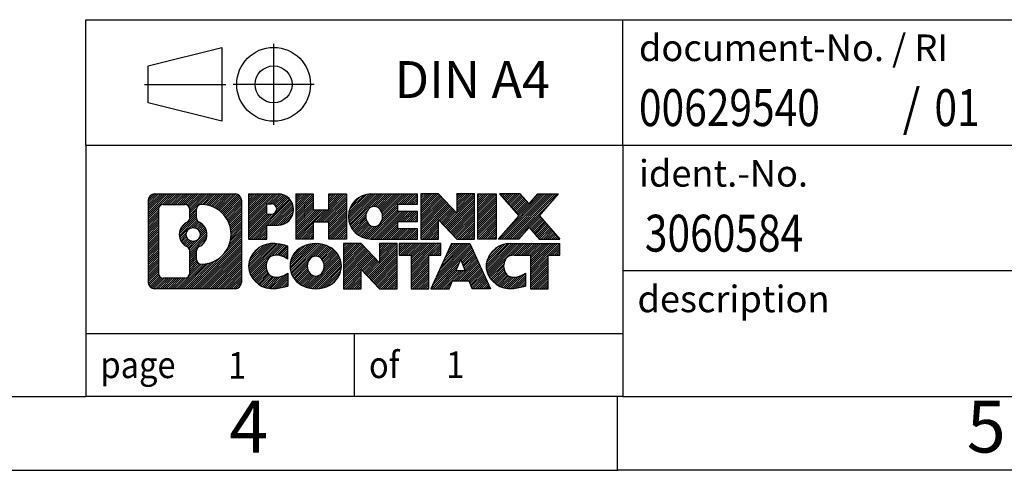
# Model space of a CAD drawing. Units: millimetres. Extents: x -257 to 40, y -1 to 209.
# Drawn here: x -99 to -33, y -1 to 30 of the extents above; entities that cross this region are included whole.
import ezdxf

# ---------------------------------------------------------------- set-up
doc = ezdxf.new("R2010")
doc.units = ezdxf.units.MM
doc.linetypes.add('DOT_CENTER', pattern=[14, 12, -1, 0, -1])
doc.linetypes.add('PHANTOM', pattern=[13, 10, -1, 0, -1, 0, -1])
doc.layers.add('1', color=7, linetype='Continuous')
doc.styles.add('CONVERTER_11', font='txt.shx', dxfattribs={"width": 0.9})
doc.styles.add('CONVERTER_12', font='txt.shx', dxfattribs={"width": 0.81})
doc.styles.add('CONVERTER_14', font='txt.shx', dxfattribs={"width": 0.855})
pattern_1 = [(45, (0, 0), (-0.0707106781186548, 0.0707106781186548), [])]

# ---------------------------------------------------------------- blocks, each defined once
blk = doc.blocks.new('_rahmen', base_point=(34.60856448218731, -0.79583844487581))
at = {"layer": '1', "linetype": 'Continuous'}
h = blk.add_hatch(dxfattribs=at)
h.set_pattern_fill('_USER', color=2, scale=0.1, angle=45, pattern_type=0)
h.set_pattern_definition(pattern_1)
edge = h.paths.add_edge_path()
edge.add_line((-84.37778383651661, 17.48641693972411), (-84.37778383651661, 11.9219061705239))
edge.add_arc((-84.8020284519005, 11.9219061705239), 0.4242446153832908, 270, 360, ccw=False)
edge.add_line((-84.8020284519005, 11.49766155514061), (-90.2753405426173, 11.49766155514061))
edge.add_arc((-90.2753405426173, 11.9219061705239), 0.4242446153828041, 180, 270, ccw=False)
edge.add_line((-90.6995851580001, 11.9219061705239), (-90.6995851580001, 17.48641693972411))
edge.add_arc((-90.2753405426173, 17.48641693972411), 0.4242446153838024, 90, 180, ccw=False)
edge.add_line((-90.2753405426173, 17.91066155510791), (-84.8020284519005, 17.91066155510791))
edge.add_arc((-84.8020284519005, 17.48641693972411), 0.4242446153838841, 0, 90, ccw=False)
edge = h.paths.add_edge_path(flags=16)
edge.add_arc((-87.6557548920998, 15.1675347113686), 0.4709789327785074, 0, 360)
edge = h.paths.add_edge_path(flags=16)
edge.add_arc((-87.10589717933911, 14.05839311140019), 0.3157169230765344, 115.3740086783517, 180)
edge.add_line((-87.4216141024159, 14.05839311140019), (-87.4216141024159, 13.47654170470511))
edge.add_arc((-87.10589717933911, 13.47654170470511), 0.315716923076792, 180, 269.8110329574542)
edge.add_arc((-87.10028104402909, 15.1793766522741), 2.018561131933266, 269.8110329575858, 450.1889670424142)
edge.add_arc((-87.10589717933911, 16.8822115998432), 0.3157169230760746, 90.18896704254594, 180)
edge.add_line((-87.4216141024159, 16.8822115998432), (-87.4216141024159, 16.27667631133642))
edge.add_arc((-87.10589717933911, 16.27667631133642), 0.315716923076792, 180, 244.6259913216483)
edge.add_arc((-87.63193987742699, 15.1675347113686), 0.9118481501444573, -64.62599132182339, 64.62599132180759, ccw=False)
edge = h.paths.add_edge_path(flags=16)
edge.add_arc((-89.68144586587081, 12.52593403377421), 0.3157169230756836, 180, 270)
edge.add_line((-89.68144586587081, 12.2102171106975), (-88.20561260486119, 12.2102171106975))
edge.add_arc((-88.20561260486119, 12.52593403377421), 0.3157169230767103, 270, 360)
edge.add_line((-87.8898956817846, 12.52593403377421), (-87.8898956817846, 14.05670496530581))
edge.add_arc((-88.20561260486119, 14.05670496530581), 0.315716923076593, 0, 64.80558935146027)
edge.add_arc((-87.6830281572862, 15.1675347113686), 0.911897523557621, 115.19441064852799, 244.8055893514877, ccw=False)
edge.add_arc((-88.20561260486119, 16.2783644574308), 0.3157169230761203, 295.1944106485397, 360)
edge.add_line((-87.8898956817846, 16.2783644574308), (-87.8898956817846, 16.88238907649131))
edge.add_arc((-88.20561260486119, 16.88238907649131), 0.315716923076593, 0, 90)
edge.add_line((-88.20561260486119, 17.1981059995675), (-89.68144586587081, 17.1981059995675))
edge.add_arc((-89.68144586587081, 16.88238907649131), 0.315716923076188, 90, 180)
edge.add_line((-89.9971627889465, 16.88238907649131), (-89.9971627889465, 12.52593403377421))
h = blk.add_hatch(dxfattribs=at)
h.set_pattern_fill('_USER', color=2, scale=0.1, angle=45, pattern_type=0)
h.set_pattern_definition(pattern_1)
edge = h.paths.add_edge_path()
edge.add_line((-84.37778383651661, 17.48641693972411), (-84.37778383651661, 11.9219061705239))
edge.add_arc((-84.8020284519005, 11.9219061705239), 0.4242446153832908, 270, 360, ccw=False)
edge.add_line((-84.8020284519005, 11.49766155514061), (-90.2753405426173, 11.49766155514061))
edge.add_arc((-90.2753405426173, 11.9219061705239), 0.4242446153828041, 180, 270, ccw=False)
edge.add_line((-90.6995851580001, 11.9219061705239), (-90.6995851580001, 17.48641693972411))
edge.add_arc((-90.2753405426173, 17.48641693972411), 0.4242446153838024, 90, 180, ccw=False)
edge.add_line((-90.2753405426173, 17.91066155510791), (-84.8020284519005, 17.91066155510791))
edge.add_arc((-84.8020284519005, 17.48641693972411), 0.4242446153838841, 0, 90, ccw=False)
edge = h.paths.add_edge_path(flags=16)
edge.add_arc((-87.6557548920998, 15.1675347113686), 0.4709789327785074, 0, 360)
edge = h.paths.add_edge_path(flags=16)
edge.add_arc((-87.10589717933911, 14.05839311140019), 0.3157169230765344, 115.3740086783517, 180)
edge.add_line((-87.4216141024159, 14.05839311140019), (-87.4216141024159, 13.47654170470511))
edge.add_arc((-87.10589717933911, 13.47654170470511), 0.315716923076792, 180, 269.8110329574542)
edge.add_arc((-87.10028104402909, 15.1793766522741), 2.018561131933266, 269.8110329575858, 450.1889670424142)
edge.add_arc((-87.10589717933911, 16.8822115998432), 0.3157169230760746, 90.18896704254594, 180)
edge.add_line((-87.4216141024159, 16.8822115998432), (-87.4216141024159, 16.27667631133642))
edge.add_arc((-87.10589717933911, 16.27667631133642), 0.315716923076792, 180, 244.6259913216483)
edge.add_arc((-87.63193987742699, 15.1675347113686), 0.9118481501444573, -64.62599132182339, 64.62599132180759, ccw=False)
edge = h.paths.add_edge_path(flags=16)
edge.add_arc((-89.68144586587081, 12.52593403377421), 0.3157169230756836, 180, 270)
edge.add_line((-89.68144586587081, 12.2102171106975), (-88.20561260486119, 12.2102171106975))
edge.add_arc((-88.20561260486119, 12.52593403377421), 0.3157169230767103, 270, 360)
edge.add_line((-87.8898956817846, 12.52593403377421), (-87.8898956817846, 14.05670496530581))
edge.add_arc((-88.20561260486119, 14.05670496530581), 0.315716923076593, 0, 64.80558935146027)
edge.add_arc((-87.6830281572862, 15.1675347113686), 0.911897523557621, 115.19441064852799, 244.8055893514877, ccw=False)
edge.add_arc((-88.20561260486119, 16.2783644574308), 0.3157169230761203, 295.1944106485397, 360)
edge.add_line((-87.8898956817846, 16.2783644574308), (-87.8898956817846, 16.88238907649131))
edge.add_arc((-88.20561260486119, 16.88238907649131), 0.315716923076593, 0, 90)
edge.add_line((-88.20561260486119, 17.1981059995675), (-89.68144586587081, 17.1981059995675))
edge.add_arc((-89.68144586587081, 16.88238907649131), 0.315716923076188, 90, 180)
edge.add_line((-89.9971627889465, 16.88238907649131), (-89.9971627889465, 12.52593403377421))
h = blk.add_hatch(dxfattribs=at)
h.set_pattern_fill('_USER', color=2, scale=0.1, angle=45, pattern_type=0)
h.set_pattern_definition(pattern_1)
edge = h.paths.add_edge_path()
edge.add_line((-81.9013947576154, 15.79993027245871), (-82.66016234539569, 15.79993027245871))
edge.add_line((-82.66016234539569, 15.79993027245871), (-82.66016234539569, 14.8568520313149))
edge.add_line((-82.66016234539569, 14.8568520313149), (-83.90066675564981, 14.8568520313149))
edge.add_line((-83.90066675564981, 14.8568520313149), (-83.90066675564981, 17.9106615551261))
edge.add_line((-83.90066675564981, 17.9106615551261), (-81.9013947576154, 17.9106615551261))
edge.add_arc((-81.9013947576154, 16.85529591379242), 1.055365641333712, -90, 90, ccw=False)
edge = h.paths.add_edge_path(flags=16)
edge.add_arc((-82.34286728385379, 16.89469188501491), 0.3528638246711218, 270, 450)
edge.add_line((-82.34286728385379, 17.247555709686), (-82.66016234539569, 17.247555709686))
edge.add_line((-82.66016234539569, 17.247555709686), (-82.66016234539569, 16.54182806034379))
edge.add_line((-82.66016234539569, 16.54182806034379), (-82.34286728385379, 16.54182806034379))
h = blk.add_hatch(dxfattribs=at)
h.set_pattern_fill('_USER', color=2, scale=0.1, angle=45, pattern_type=0)
h.set_pattern_definition(pattern_1)
edge = h.paths.add_edge_path()
edge.add_line((-81.9013947576154, 15.79993027245871), (-82.66016234539569, 15.79993027245871))
edge.add_line((-82.66016234539569, 15.79993027245871), (-82.66016234539569, 14.8568520313149))
edge.add_line((-82.66016234539569, 14.8568520313149), (-83.90066675564981, 14.8568520313149))
edge.add_line((-83.90066675564981, 14.8568520313149), (-83.90066675564981, 17.9106615551261))
edge.add_line((-83.90066675564981, 17.9106615551261), (-81.9013947576154, 17.9106615551261))
edge.add_arc((-81.9013947576154, 16.85529591379242), 1.055365641333712, -90, 90, ccw=False)
edge = h.paths.add_edge_path(flags=16)
edge.add_arc((-82.34286728385379, 16.89469188501491), 0.3528638246711218, 270, 450)
edge.add_line((-82.34286728385379, 17.247555709686), (-82.66016234539569, 17.247555709686))
edge.add_line((-82.66016234539569, 17.247555709686), (-82.66016234539569, 16.54182806034379))
edge.add_line((-82.66016234539569, 16.54182806034379), (-82.34286728385379, 16.54182806034379))
h = blk.add_hatch(dxfattribs=at)
h.set_pattern_fill('_USER', color=2, scale=0.1, angle=45, pattern_type=0)
h.set_pattern_definition(pattern_1)
h.paths.add_polyline_path([(-77.26873933160161, 14.8568520313149), (-78.46153203376801, 14.8568520313149), (-78.46153203376801, 15.99112414015872), (-79.51118961167549, 15.99112414015872), (-79.51118961167549, 14.8568520313149), (-80.70398231384209, 14.8568520313149), (-80.70398231384209, 17.9106615551261), (-79.51118961167549, 17.9106615551261), (-79.51118961167549, 16.8418282217915), (-78.46153203376801, 16.8418282217915), (-78.46153203376801, 17.9106615551261), (-77.26873933160161, 17.9106615551261)])
h = blk.add_hatch(dxfattribs=at)
h.set_pattern_fill('_USER', color=2, scale=0.1, angle=45, pattern_type=0)
h.set_pattern_definition(pattern_1)
h.paths.add_polyline_path([(-77.26873933160161, 14.8568520313149), (-78.46153203376801, 14.8568520313149), (-78.46153203376801, 15.99112414015872), (-79.51118961167549, 15.99112414015872), (-79.51118961167549, 14.8568520313149), (-80.70398231384209, 14.8568520313149), (-80.70398231384209, 17.9106615551261), (-79.51118961167549, 17.9106615551261), (-79.51118961167549, 16.8418282217915), (-78.46153203376801, 16.8418282217915), (-78.46153203376801, 17.9106615551261), (-77.26873933160161, 17.9106615551261)])
h = blk.add_hatch(dxfattribs=at)
h.set_pattern_fill('_USER', color=2, scale=0.1, angle=45, pattern_type=0)
h.set_pattern_definition(pattern_1)
edge = h.paths.add_edge_path()
edge.add_line((-72.44985681484701, 17.21264794968312), (-73.78578464127469, 17.21264794968312))
edge.add_line((-73.78578464127469, 17.21264794968312), (-73.78578464127469, 16.73276359594141))
edge.add_line((-73.78578464127469, 16.73276359594141), (-72.44985681484701, 16.73276359594141))
edge.add_line((-72.44985681484701, 16.73276359594141), (-72.44985681484701, 16.03474999049911))
edge.add_line((-72.44985681484701, 16.03474999049911), (-73.78578464127469, 16.03474999049911))
edge.add_line((-73.78578464127469, 16.03474999049911), (-73.78578464127469, 15.5548656367574))
edge.add_line((-73.78578464127469, 15.5548656367574), (-72.44985681484701, 15.5548656367574))
edge.add_line((-72.44985681484701, 15.5548656367574), (-72.44985681484701, 14.8568520313149))
edge.add_line((-72.44985681484701, 14.8568520313149), (-75.600176538628, 14.8568520313149))
edge.add_arc((-75.600176538628, 16.38375679322022), 1.526904761905882, 90, 270, ccw=False)
edge.add_line((-75.600176538628, 17.9106615551261), (-72.44985681484701, 17.9106615551261))
edge.add_line((-72.44985681484701, 17.9106615551261), (-72.44985681484701, 17.21264794968312))
edge = h.paths.add_edge_path(flags=16)
edge.add_arc((-75.3839045284628, 16.5404879713407), 0.5179085730135222, 38.12041979714272, 141.8795802028495)
edge.add_arc((-75.18416449211651, 16.38375679322022), 0.771799778679668, 141.8795802028409, 218.1204197971566)
edge.add_arc((-75.3839045284628, 16.22702561509979), 0.5179085730134382, 218.1204197971512, 321.8795802028565)
edge.add_arc((-75.58364456480899, 16.38375679322022), 0.7717997786796407, 321.8795802028435, 398.1204197971591)
h = blk.add_hatch(dxfattribs=at)
h.set_pattern_fill('_USER', color=2, scale=0.1, angle=45, pattern_type=0)
h.set_pattern_definition(pattern_1)
edge = h.paths.add_edge_path()
edge.add_line((-72.44985681484701, 17.21264794968312), (-73.78578464127469, 17.21264794968312))
edge.add_line((-73.78578464127469, 17.21264794968312), (-73.78578464127469, 16.73276359594141))
edge.add_line((-73.78578464127469, 16.73276359594141), (-72.44985681484701, 16.73276359594141))
edge.add_line((-72.44985681484701, 16.73276359594141), (-72.44985681484701, 16.03474999049911))
edge.add_line((-72.44985681484701, 16.03474999049911), (-73.78578464127469, 16.03474999049911))
edge.add_line((-73.78578464127469, 16.03474999049911), (-73.78578464127469, 15.5548656367574))
edge.add_line((-73.78578464127469, 15.5548656367574), (-72.44985681484701, 15.5548656367574))
edge.add_line((-72.44985681484701, 15.5548656367574), (-72.44985681484701, 14.8568520313149))
edge.add_line((-72.44985681484701, 14.8568520313149), (-75.600176538628, 14.8568520313149))
edge.add_arc((-75.600176538628, 16.38375679322022), 1.526904761905882, 90, 270, ccw=False)
edge.add_line((-75.600176538628, 17.9106615551261), (-72.44985681484701, 17.9106615551261))
edge.add_line((-72.44985681484701, 17.9106615551261), (-72.44985681484701, 17.21264794968312))
edge = h.paths.add_edge_path(flags=16)
edge.add_arc((-75.3839045284628, 16.5404879713407), 0.5179085730135222, 38.12041979714272, 141.8795802028495)
edge.add_arc((-75.18416449211651, 16.38375679322022), 0.771799778679668, 141.8795802028409, 218.1204197971566)
edge.add_arc((-75.3839045284628, 16.22702561509979), 0.5179085730134382, 218.1204197971512, 321.8795802028565)
edge.add_arc((-75.58364456480899, 16.38375679322022), 0.7717997786796407, 321.8795802028435, 398.1204197971591)
h = blk.add_hatch(dxfattribs=at)
h.set_pattern_fill('_USER', color=2, scale=0.1, angle=45, pattern_type=0)
h.set_pattern_definition(pattern_1)
h.paths.add_polyline_path([(-69.77800116199359, 16.60188604492092), (-71.01850557224759, 17.9106615551261), (-72.2112982744141, 17.9106615551261), (-72.2112982744141, 14.8568520313149), (-71.01850557224759, 14.8568520313149), (-71.01850557224759, 16.1656275415196), (-69.77800116199359, 14.8568520313149), (-68.58520845982699, 14.8568520313149), (-68.58520845982699, 17.9106615551261), (-69.77800116199359, 17.9106615551261)])
h = blk.add_hatch(dxfattribs=at)
h.set_pattern_fill('_USER', color=2, scale=0.1, angle=45, pattern_type=0)
h.set_pattern_definition(pattern_1)
h.paths.add_polyline_path([(-69.77800116199359, 16.60188604492092), (-71.01850557224759, 17.9106615551261), (-72.2112982744141, 17.9106615551261), (-72.2112982744141, 14.8568520313149), (-71.01850557224759, 14.8568520313149), (-71.01850557224759, 16.1656275415196), (-69.77800116199359, 14.8568520313149), (-68.58520845982699, 14.8568520313149), (-68.58520845982699, 17.9106615551261), (-69.77800116199359, 17.9106615551261)])
h = blk.add_hatch(dxfattribs=at)
h.set_pattern_fill('_USER', color=2, scale=0.1, angle=45, pattern_type=0)
h.set_pattern_definition(pattern_1)
h.paths.add_polyline_path([(-67.10614550914019, 14.8568520313149), (-68.34664991939309, 14.8568520313149), (-68.34664991939309, 17.9106615551261), (-67.10614550914019, 17.9106615551261)])
h = blk.add_hatch(dxfattribs=at)
h.set_pattern_fill('_USER', color=2, scale=0.1, angle=45, pattern_type=0)
h.set_pattern_definition(pattern_1)
h.paths.add_polyline_path([(-67.10614550914019, 14.8568520313149), (-68.34664991939309, 14.8568520313149), (-68.34664991939309, 17.9106615551261), (-67.10614550914019, 17.9106615551261)])
h = blk.add_hatch(dxfattribs=at)
h.set_pattern_fill('_USER', color=2, scale=0.1, angle=45, pattern_type=0)
h.set_pattern_definition(pattern_1)
h.paths.add_polyline_path([(-62.88365934346939, 17.9106615551261), (-64.1861889742359, 16.4377110250899), (-62.7882359272956, 14.8568520313149), (-64.1909601450439, 14.8568520313149), (-64.8875510831094, 15.64458381660862), (-65.5841420211751, 14.8568520313149), (-66.98686623892331, 14.8568520313149), (-65.58891319198301, 16.4377110250899), (-66.89144282275049, 17.9106615551261), (-65.4887186050012, 17.9106615551261), (-64.8875510831094, 17.23083823357061), (-64.28638356121661, 17.9106615551261)])
h = blk.add_hatch(dxfattribs=at)
h.set_pattern_fill('_USER', color=2, scale=0.1, angle=45, pattern_type=0)
h.set_pattern_definition(pattern_1)
h.paths.add_polyline_path([(-62.88365934346939, 17.9106615551261), (-64.1861889742359, 16.4377110250899), (-62.7882359272956, 14.8568520313149), (-64.1909601450439, 14.8568520313149), (-64.8875510831094, 15.64458381660862), (-65.5841420211751, 14.8568520313149), (-66.98686623892331, 14.8568520313149), (-65.58891319198301, 16.4377110250899), (-66.89144282275049, 17.9106615551261), (-65.4887186050012, 17.9106615551261), (-64.8875510831094, 17.23083823357061), (-64.28638356121661, 17.9106615551261)])
h = blk.add_hatch(dxfattribs=at)
h.set_pattern_fill('_USER', color=2, scale=0.1, angle=45, pattern_type=0)
h.set_pattern_definition(pattern_1)
edge = h.paths.add_edge_path()
edge.add_arc((-82.2758829251772, 12.911775955011), 1.639695123940505, 84.84185523036236, 164.9381082228866)
edge.add_arc((-82.69501076864, 13.0245663170459), 1.205656168390943, 164.9381082228766, 195.061891777095)
edge.add_arc((-82.2758829251772, 13.13735667908071), 1.639695123939387, 195.0618917770895, 275.1581447696395)
edge.add_arc((-82.5647390199131, 16.3372472623023), 4.852596863498134, 275.1581447696249, 285.9799912583529)
edge.add_line((-81.2288111027953, 11.67216495650149), (-81.2288111027953, 12.5446819633047))
edge.add_arc((-82.40686614482019, 14.43503268245459), 2.227384008972737, 288.4480761181328, 301.93090894995936, ccw=False)
edge.add_arc((-81.98869841115939, 13.18148690641741), 0.9059297849849257, 246.6277221118712, 288.4480761181584, ccw=False)
edge.add_arc((-82.14513844386141, 12.81949488770741), 0.5115800601948034, 208.5214732576956, 246.6277221118276, ccw=False)
edge.add_arc((-81.7677811857811, 13.0245663170459), 0.9410597353332545, 151.4785267422669, 208.5214732577058, ccw=False)
edge.add_arc((-82.14513844386141, 13.2296377463849), 0.5115800601948697, 113.37227788819959, 151.4785267423044, ccw=False)
edge.add_arc((-81.98869841115939, 12.8676457276743), 0.9059297849853211, 71.5519238818535, 113.3722778881291, ccw=False)
edge.add_arc((-82.40686614482019, 11.61409995163771), 2.227384008973484, 58.069091050040925, 71.5519238818672, ccw=False)
edge.add_line((-81.2288111027953, 13.50445067078761), (-81.2288111027953, 14.3769676775909))
edge.add_arc((-82.5647390199131, 9.711885371790004), 4.85259686349807, 74.02000874164739, 84.84185523037506)
h = blk.add_hatch(dxfattribs=at)
h.set_pattern_fill('_USER', color=2, scale=0.1, angle=45, pattern_type=0)
h.set_pattern_definition(pattern_1)
edge = h.paths.add_edge_path()
edge.add_arc((-82.2758829251772, 12.911775955011), 1.639695123940505, 84.84185523036236, 164.9381082228866)
edge.add_arc((-82.69501076864, 13.0245663170459), 1.205656168390943, 164.9381082228766, 195.061891777095)
edge.add_arc((-82.2758829251772, 13.13735667908071), 1.639695123939387, 195.0618917770895, 275.1581447696395)
edge.add_arc((-82.5647390199131, 16.3372472623023), 4.852596863498134, 275.1581447696249, 285.9799912583529)
edge.add_line((-81.2288111027953, 11.67216495650149), (-81.2288111027953, 12.5446819633047))
edge.add_arc((-82.40686614482019, 14.43503268245459), 2.227384008972737, 288.4480761181328, 301.93090894995936, ccw=False)
edge.add_arc((-81.98869841115939, 13.18148690641741), 0.9059297849849257, 246.6277221118712, 288.4480761181584, ccw=False)
edge.add_arc((-82.14513844386141, 12.81949488770741), 0.5115800601948034, 208.5214732576956, 246.6277221118276, ccw=False)
edge.add_arc((-81.7677811857811, 13.0245663170459), 0.9410597353332545, 151.4785267422669, 208.5214732577058, ccw=False)
edge.add_arc((-82.14513844386141, 13.2296377463849), 0.5115800601948697, 113.37227788819959, 151.4785267423044, ccw=False)
edge.add_arc((-81.98869841115939, 12.8676457276743), 0.9059297849853211, 71.5519238818535, 113.3722778881291, ccw=False)
edge.add_arc((-82.40686614482019, 11.61409995163771), 2.227384008973484, 58.069091050040925, 71.5519238818672, ccw=False)
edge.add_line((-81.2288111027953, 13.50445067078761), (-81.2288111027953, 14.3769676775909))
edge.add_arc((-82.5647390199131, 9.711885371790004), 4.85259686349807, 74.02000874164739, 84.84185523037506)
h = blk.add_hatch(dxfattribs=at)
h.set_pattern_fill('_USER', color=2, scale=0.1, angle=45, pattern_type=0)
h.set_pattern_definition(pattern_1)
edge = h.paths.add_edge_path()
edge.add_arc((-79.3448520092563, 12.4859913067431), 2.065479772208566, 62.45185182430634, 117.5481481756664)
edge.add_arc((-79.6257919010896, 13.0245663170459), 1.458034083651482, 117.5481481756626, 242.4518518243376)
edge.add_arc((-79.3448520092563, 13.5631413273492), 2.065479772208505, 242.4518518243401, 297.5481481756871)
edge.add_arc((-79.063912117423, 13.0245663170459), 1.458034083652004, 297.548148175701, 422.4518518242988)
edge = h.paths.add_edge_path(flags=16)
edge.add_arc((-79.54459204560271, 13.0245663170459), 0.7717997786796958, 321.8795802028416, 398.120419797153)
edge.add_arc((-79.3448520092563, 13.18129749516641), 0.5179085730132965, 38.12041979714657, 141.8795802028592)
edge.add_arc((-79.1451119729102, 13.0245663170459), 0.7717997786794599, 141.8795802028366, 218.1204197971688)
edge.add_arc((-79.3448520092563, 12.8678351389259), 0.5179085730137343, 218.120419797193, 321.8795802028012)
h = blk.add_hatch(dxfattribs=at)
h.set_pattern_fill('_USER', color=2, scale=0.1, angle=45, pattern_type=0)
h.set_pattern_definition(pattern_1)
edge = h.paths.add_edge_path()
edge.add_arc((-79.3448520092563, 12.4859913067431), 2.065479772208566, 62.45185182430634, 117.5481481756664)
edge.add_arc((-79.6257919010896, 13.0245663170459), 1.458034083651482, 117.5481481756626, 242.4518518243376)
edge.add_arc((-79.3448520092563, 13.5631413273492), 2.065479772208505, 242.4518518243401, 297.5481481756871)
edge.add_arc((-79.063912117423, 13.0245663170459), 1.458034083652004, 297.548148175701, 422.4518518242988)
edge = h.paths.add_edge_path(flags=16)
edge.add_arc((-79.54459204560271, 13.0245663170459), 0.7717997786796958, 321.8795802028416, 398.120419797153)
edge.add_arc((-79.3448520092563, 13.18129749516641), 0.5179085730132965, 38.12041979714657, 141.8795802028592)
edge.add_arc((-79.1451119729102, 13.0245663170459), 0.7717997786794599, 141.8795802028366, 218.1204197971688)
edge.add_arc((-79.3448520092563, 12.8678351389259), 0.5179085730137343, 218.120419797193, 321.8795802028012)
h = blk.add_hatch(dxfattribs=at)
h.set_pattern_fill('_USER', color=2, scale=0.1, angle=45, pattern_type=0)
h.set_pattern_definition(pattern_1)
h.paths.add_polyline_path([(-75.02643998241331, 13.2426955687466), (-76.2669443926662, 14.55147107895169), (-77.4597370948338, 14.55147107895169), (-77.4597370948338, 11.49766155514061), (-76.2669443926662, 11.49766155514061), (-76.2669443926662, 12.80643706534519), (-75.02643998241331, 11.49766155514061), (-73.83364728024691, 11.49766155514061), (-73.83364728024691, 14.55147107895169), (-75.02643998241331, 14.55147107895169)])
h = blk.add_hatch(dxfattribs=at)
h.set_pattern_fill('_USER', color=2, scale=0.1, angle=45, pattern_type=0)
h.set_pattern_definition(pattern_1)
h.paths.add_polyline_path([(-75.02643998241331, 13.2426955687466), (-76.2669443926662, 14.55147107895169), (-77.4597370948338, 14.55147107895169), (-77.4597370948338, 11.49766155514061), (-76.2669443926662, 11.49766155514061), (-76.2669443926662, 12.80643706534519), (-75.02643998241331, 11.49766155514061), (-73.83364728024691, 11.49766155514061), (-73.83364728024691, 14.55147107895169), (-75.02643998241331, 14.55147107895169)])
h = blk.add_hatch(dxfattribs=at)
h.set_pattern_fill('_USER', color=2, scale=0.1, angle=45, pattern_type=0)
h.set_pattern_definition(pattern_1)
h.paths.add_polyline_path([(-70.87552137887309, 14.55147107895169), (-73.69051215598671, 14.55147107895169), (-73.69051215598671, 13.7662057728281), (-72.8794131185121, 13.7662057728281), (-72.8794131185121, 11.49766155514061), (-71.68662041634559, 11.49766155514061), (-71.68662041634559, 13.7662057728281), (-70.87552137887309, 13.7662057728281)])
h = blk.add_hatch(dxfattribs=at)
h.set_pattern_fill('_USER', color=2, scale=0.1, angle=45, pattern_type=0)
h.set_pattern_definition(pattern_1)
h.paths.add_polyline_path([(-70.87552137887309, 14.55147107895169), (-73.69051215598671, 14.55147107895169), (-73.69051215598671, 13.7662057728281), (-72.8794131185121, 13.7662057728281), (-72.8794131185121, 11.49766155514061), (-71.68662041634559, 11.49766155514061), (-71.68662041634559, 13.7662057728281), (-70.87552137887309, 13.7662057728281)])
h = blk.add_hatch(dxfattribs=at)
h.set_pattern_fill('_USER', color=2, scale=0.1, angle=45, pattern_type=0)
h.set_pattern_definition(pattern_1)
h.paths.add_polyline_path([(-68.7370939229261, 11.49766155514061), (-68.94857397640189, 12.03862209935849), (-70.0810155530757, 12.03862209935849), (-70.29249560655151, 11.49766155514061), (-71.5330000168045, 11.49766155514061), (-70.13504696986519, 14.55147107895169), (-68.89454255961249, 14.55147107895169), (-67.49658951267219, 11.49766155514061)])
h.paths.add_polyline_path([(-69.8149600019307, 12.71918536466509), (-69.5147947647383, 13.4870003306518), (-69.2146295275482, 12.71918536466509)], flags=16)
h = blk.add_hatch(dxfattribs=at)
h.set_pattern_fill('_USER', color=2, scale=0.1, angle=45, pattern_type=0)
h.set_pattern_definition(pattern_1)
h.paths.add_polyline_path([(-68.7370939229261, 11.49766155514061), (-68.94857397640189, 12.03862209935849), (-70.0810155530757, 12.03862209935849), (-70.29249560655151, 11.49766155514061), (-71.5330000168045, 11.49766155514061), (-70.13504696986519, 14.55147107895169), (-68.89454255961249, 14.55147107895169), (-67.49658951267219, 11.49766155514061)])
h.paths.add_polyline_path([(-69.8149600019307, 12.71918536466509), (-69.5147947647383, 13.4870003306518), (-69.2146295275482, 12.71918536466509)], flags=16)
h = blk.add_hatch(dxfattribs=at)
h.set_pattern_fill('_USER', color=2, scale=0.1, angle=45, pattern_type=0)
h.set_pattern_definition(pattern_1)
edge = h.paths.add_edge_path()
edge.add_line((-62.7882359272956, 13.7662057728281), (-63.59933496476899, 13.7662057728281))
edge.add_line((-63.59933496476899, 13.7662057728281), (-63.59933496476899, 11.49766155514061))
edge.add_line((-63.59933496476899, 11.49766155514061), (-64.7921276669367, 11.49766155514061))
edge.add_line((-64.7921276669367, 11.49766155514061), (-64.7921276669367, 13.7662057728281))
edge.add_line((-64.7921276669367, 13.7662057728281), (-65.8957669665048, 13.7662057728281))
edge.add_arc((-65.8957669665048, 12.81168276600201), 0.9545230068260899, 90, 109.337143219432)
edge.add_arc((-66.0424369646085, 13.2296377463849), 0.5115800601944093, 109.3371432194855, 151.4785267424228)
edge.add_arc((-65.66507970652711, 13.0245663170459), 0.9410597353348907, 151.4785267423626, 208.5214732576695)
edge.add_arc((-66.0424369646085, 12.81949488770741), 0.5115800601960208, 208.5214732576864, 246.6277221118451)
edge.add_arc((-65.8859969319054, 13.18148690641741), 0.9059297849852865, 246.6277221118184, 288.4480761180816)
edge.add_arc((-66.3041646655673, 14.43503268245399), 2.227384008972746, 288.4480761181335, 301.9309089499397)
edge.add_line((-65.12610962354339, 12.54468196330421), (-65.12610962354339, 11.67216495650089))
edge.add_arc((-66.4620375406601, 16.3372472623023), 4.852596863498823, 275.15814476963635, 285.9799912583387, ccw=False)
edge.add_arc((-66.17318144592429, 13.13735667908071), 1.639695123940449, 195.0618917771013, 275.1581447696762, ccw=False)
edge.add_arc((-66.5923092893859, 13.0245663170459), 1.205656168393001, 164.938108222903, 195.0618917770962, ccw=False)
edge.add_arc((-66.17318144592429, 12.911775955011), 1.639695123940209, 90, 164.9381082228951, ccw=False)
edge.add_line((-66.17318144592429, 14.55147107895121), (-62.7882359272956, 14.55147107895169))
edge.add_line((-62.7882359272956, 14.55147107895169), (-62.7882359272956, 13.7662057728281))
h = blk.add_hatch(dxfattribs=at)
h.set_pattern_fill('_USER', color=2, scale=0.1, angle=45, pattern_type=0)
h.set_pattern_definition(pattern_1)
edge = h.paths.add_edge_path()
edge.add_line((-62.7882359272956, 13.7662057728281), (-63.59933496476899, 13.7662057728281))
edge.add_line((-63.59933496476899, 13.7662057728281), (-63.59933496476899, 11.49766155514061))
edge.add_line((-63.59933496476899, 11.49766155514061), (-64.7921276669367, 11.49766155514061))
edge.add_line((-64.7921276669367, 11.49766155514061), (-64.7921276669367, 13.7662057728281))
edge.add_line((-64.7921276669367, 13.7662057728281), (-65.8957669665048, 13.7662057728281))
edge.add_arc((-65.8957669665048, 12.81168276600201), 0.9545230068260899, 90, 109.337143219432)
edge.add_arc((-66.0424369646085, 13.2296377463849), 0.5115800601944093, 109.3371432194855, 151.4785267424228)
edge.add_arc((-65.66507970652711, 13.0245663170459), 0.9410597353348907, 151.4785267423626, 208.5214732576695)
edge.add_arc((-66.0424369646085, 12.81949488770741), 0.5115800601960208, 208.5214732576864, 246.6277221118451)
edge.add_arc((-65.8859969319054, 13.18148690641741), 0.9059297849852865, 246.6277221118184, 288.4480761180816)
edge.add_arc((-66.3041646655673, 14.43503268245399), 2.227384008972746, 288.4480761181335, 301.9309089499397)
edge.add_line((-65.12610962354339, 12.54468196330421), (-65.12610962354339, 11.67216495650089))
edge.add_arc((-66.4620375406601, 16.3372472623023), 4.852596863498823, 275.15814476963635, 285.9799912583387, ccw=False)
edge.add_arc((-66.17318144592429, 13.13735667908071), 1.639695123940449, 195.0618917771013, 275.1581447696762, ccw=False)
edge.add_arc((-66.5923092893859, 13.0245663170459), 1.205656168393001, 164.938108222903, 195.0618917770962, ccw=False)
edge.add_arc((-66.17318144592429, 12.911775955011), 1.639695123940209, 90, 164.9381082228951, ccw=False)
edge.add_line((-66.17318144592429, 14.55147107895121), (-62.7882359272956, 14.55147107895169))
edge.add_line((-62.7882359272956, 14.55147107895169), (-62.7882359272956, 13.7662057728281))
at = {"color": 2, "linetype": 'Continuous'}
for p, q in [((-90.6995851580001, 17.48641693972411), (-90.6995851580001, 11.9219061705239)), ((-90.2753405426173, 17.91066155510791), (-84.8020284519005, 17.91066155510791)), ((-84.37778383651661, 17.48641693972411), (-84.37778383651661, 11.9219061705239)), ((-83.90066675564981, 17.9106615551261), (-83.90066675564981, 14.8568520313149)), ((-83.90066675564981, 17.9106615551261), (-81.9013947576154, 17.9106615551261)), ((-80.70398231384209, 17.9106615551261), (-79.51118961167549, 17.9106615551261)), ((-80.70398231384209, 17.9106615551261), (-80.70398231384209, 14.8568520313149)), ((-79.51118961167549, 17.9106615551261), (-79.51118961167549, 16.8418282217915)), ((-78.46153203376801, 17.9106615551261), (-77.26873933160161, 17.9106615551261)), ((-78.46153203376801, 16.8418282217915), (-78.46153203376801, 17.9106615551261)), ((-77.26873933160161, 17.9106615551261), (-77.26873933160161, 14.8568520313149)), ((-75.600176538628, 17.9106615551261), (-72.44985681484701, 17.9106615551261)), ((-72.44985681484701, 17.21264794968312), (-72.44985681484701, 17.9106615551261)), ((-72.2112982744141, 17.9106615551261), (-72.2112982744141, 14.8568520313149)), ((-71.01850557224759, 17.9106615551261), (-72.2112982744141, 17.9106615551261)), ((-69.77800116199359, 16.60188604492092), (-71.01850557224759, 17.9106615551261)), ((-69.77800116199359, 17.9106615551261), (-69.77800116199359, 16.60188604492092)), ((-68.58520845982699, 17.9106615551261), (-69.77800116199359, 17.9106615551261)), ((-68.58520845982699, 14.8568520313149), (-68.58520845982699, 17.9106615551261)), ((-68.34664991939309, 17.9106615551261), (-67.10614550914019, 17.9106615551261)), ((-68.34664991939309, 14.8568520313149), (-68.34664991939309, 17.9106615551261)), ((-67.10614550914019, 17.9106615551261), (-67.10614550914019, 14.8568520313149)), ((-65.4887186050012, 17.9106615551261), (-66.89144282275049, 17.9106615551261)), ((-66.89144282275049, 17.9106615551261), (-65.58891319198301, 16.4377110250899)), ((-65.4887186050012, 17.9106615551261), (-64.8875510831094, 17.23083823357061)), ((-64.8875510831094, 17.23083823357061), (-64.28638356121661, 17.9106615551261)), ((-64.28638356121661, 17.9106615551261), (-62.88365934346939, 17.9106615551261)), ((-64.1861889742359, 16.4377110250899), (-62.88365934346939, 17.9106615551261)), ((-89.9971627889465, 16.88238907649131), (-89.9971627889465, 12.52593403377421)), ((-89.68144586587081, 17.1981059995675), (-88.20561260486119, 17.1981059995675)), ((-87.8898956817846, 16.2783644574308), (-87.8898956817846, 16.88238907649131)), ((-87.4216141024159, 16.27667631133642), (-87.4216141024159, 16.8822115998432)), ((-82.66016234539569, 17.247555709686), (-82.34286728385379, 17.247555709686)), ((-82.66016234539569, 16.54182806034379), (-82.66016234539569, 17.247555709686)), ((-79.51118961167549, 16.8418282217915), (-78.46153203376801, 16.8418282217915)), ((-73.78578464127469, 16.73276359594141), (-73.78578464127469, 17.21264794968312)), ((-73.78578464127469, 17.21264794968312), (-72.44985681484701, 17.21264794968312)), ((-72.44985681484701, 16.73276359594141), (-73.78578464127469, 16.73276359594141)), ((-72.44985681484701, 16.03474999049911), (-72.44985681484701, 16.73276359594141)), ((-82.66016234539569, 16.54182806034379), (-82.34286728385379, 16.54182806034379)), ((-73.78578464127469, 16.03474999049911), (-72.44985681484701, 16.03474999049911)), ((-73.78578464127469, 15.5548656367574), (-73.78578464127469, 16.03474999049911)), ((-71.01850557224759, 14.8568520313149), (-71.01850557224759, 16.1656275415196)), ((-71.01850557224759, 16.1656275415196), (-69.77800116199359, 14.8568520313149)), ((-66.98686623892331, 14.8568520313149), (-65.58891319198301, 16.4377110250899)), ((-64.1861889742359, 16.4377110250899), (-62.7882359272956, 14.8568520313149)), ((-82.66016234539569, 15.79993027245871), (-81.9013947576154, 15.79993027245871)), ((-82.66016234539569, 14.8568520313149), (-82.66016234539569, 15.79993027245871)), ((-79.51118961167549, 15.99112414015872), (-79.51118961167549, 14.8568520313149)), ((-78.46153203376801, 15.99112414015872), (-79.51118961167549, 15.99112414015872)), ((-78.46153203376801, 14.8568520313149), (-78.46153203376801, 15.99112414015872)), ((-72.44985681484701, 15.5548656367574), (-73.78578464127469, 15.5548656367574)), ((-72.44985681484701, 14.8568520313149), (-72.44985681484701, 15.5548656367574)), ((-65.5841420211751, 14.8568520313149), (-64.8875510831094, 15.64458381660862)), ((-64.8875510831094, 15.64458381660862), (-64.1909601450439, 14.8568520313149)), ((-83.90066675564981, 14.8568520313149), (-82.66016234539569, 14.8568520313149)), ((-79.51118961167549, 14.8568520313149), (-80.70398231384209, 14.8568520313149)), ((-77.26873933160161, 14.8568520313149), (-78.46153203376801, 14.8568520313149)), ((-75.600176538628, 14.8568520313149), (-72.44985681484701, 14.8568520313149)), ((-72.2112982744141, 14.8568520313149), (-71.01850557224759, 14.8568520313149)), ((-69.77800116199359, 14.8568520313149), (-68.58520845982699, 14.8568520313149)), ((-67.10614550914019, 14.8568520313149), (-68.34664991939309, 14.8568520313149)), ((-65.5841420211751, 14.8568520313149), (-66.98686623892331, 14.8568520313149)), ((-64.1909601450439, 14.8568520313149), (-62.7882359272956, 14.8568520313149)), ((-87.8898956817846, 12.52593403377421), (-87.8898956817846, 14.05670496530581)), ((-87.4216141024159, 13.47654170470511), (-87.4216141024159, 14.05839311140019)), ((-81.2288111027953, 13.50445067078761), (-81.2288111027953, 14.3769676775909)), ((-77.4597370948338, 14.55147107895169), (-77.4597370948338, 11.49766155514061)), ((-76.2669443926662, 14.55147107895169), (-77.4597370948338, 14.55147107895169)), ((-75.02643998241331, 13.2426955687466), (-76.2669443926662, 14.55147107895169)), ((-73.83364728024691, 14.55147107895169), (-75.02643998241331, 14.55147107895169)), ((-75.02643998241331, 14.55147107895169), (-75.02643998241331, 13.2426955687466)), ((-73.83364728024691, 11.49766155514061), (-73.83364728024691, 14.55147107895169)), ((-70.87552137887309, 14.55147107895169), (-73.69051215598671, 14.55147107895169)), ((-73.69051215598671, 14.55147107895169), (-73.69051215598671, 13.7662057728281)), ((-70.13504696986519, 14.55147107895169), (-71.5330000168045, 11.49766155514061)), ((-70.87552137887309, 13.7662057728281), (-70.87552137887309, 14.55147107895169)), ((-70.13504696986519, 14.55147107895169), (-68.89454255961249, 14.55147107895169)), ((-68.89454255961249, 14.55147107895169), (-67.49658951267219, 11.49766155514061)), ((-66.17318144592429, 14.55147107895121), (-62.7882359272956, 14.55147107895169)), ((-62.7882359272956, 13.7662057728281), (-62.7882359272956, 14.55147107895169)), ((-73.69051215598671, 13.7662057728281), (-72.8794131185121, 13.7662057728281)), ((-72.8794131185121, 13.7662057728281), (-72.8794131185121, 11.49766155514061)), ((-71.68662041634559, 13.7662057728281), (-70.87552137887309, 13.7662057728281)), ((-71.68662041634559, 11.49766155514061), (-71.68662041634559, 13.7662057728281)), ((-69.8149600019307, 12.71918536466509), (-69.5147947647383, 13.4870003306518)), ((-69.2146295275482, 12.71918536466509), (-69.5147947647383, 13.4870003306518)), ((-65.8957669665048, 13.7662057728281), (-64.7921276669367, 13.7662057728281)), ((-64.7921276669367, 13.7662057728281), (-64.7921276669367, 11.49766155514061)), ((-63.59933496476899, 13.7662057728281), (-62.7882359272956, 13.7662057728281)), ((-63.59933496476899, 11.49766155514061), (-63.59933496476899, 13.7662057728281)), ((-76.2669443926662, 11.49766155514061), (-76.2669443926662, 12.80643706534519)), ((-76.2669443926662, 12.80643706534519), (-75.02643998241331, 11.49766155514061)), ((-69.8149600019307, 12.71918536466509), (-69.2146295275482, 12.71918536466509)), ((-88.20561260486119, 12.2102171106975), (-89.68144586587081, 12.2102171106975)), ((-81.2288111027953, 12.5446819633047), (-81.2288111027953, 11.67216495650149)), ((-70.29249560655151, 11.49766155514061), (-70.0810155530757, 12.03862209935849)), ((-70.0810155530757, 12.03862209935849), (-68.94857397640189, 12.03862209935849)), ((-68.7370939229261, 11.49766155514061), (-68.94857397640189, 12.03862209935849)), ((-65.12610962354339, 12.54468196330421), (-65.12610962354339, 11.67216495650089)), ((-84.8020284519005, 11.49766155514061), (-90.2753405426173, 11.49766155514061)), ((-77.4597370948338, 11.49766155514061), (-76.2669443926662, 11.49766155514061)), ((-75.02643998241331, 11.49766155514061), (-73.83364728024691, 11.49766155514061)), ((-72.8794131185121, 11.49766155514061), (-71.68662041634559, 11.49766155514061)), ((-71.5330000168045, 11.49766155514061), (-70.29249560655151, 11.49766155514061)), ((-67.49658951267219, 11.49766155514061), (-68.7370939229261, 11.49766155514061)), ((-64.7921276669367, 11.49766155514061), (-63.59933496476899, 11.49766155514061))]:
    blk.add_line(p, q, dxfattribs=at)
blk.add_circle((-87.6557548920998, 15.1675347113686), 0.4709789327785074, dxfattribs=at)
for centre, radius, start, end in [((-90.2753405426173, 17.48641693972411), 0.4242446153838024, 90, 180), ((-84.8020284519005, 17.48641693972411), 0.4242446153838841, 0, 90), ((-81.9013947576154, 16.85529591379242), 1.055365641333712, 270, 90), ((-75.600176538628, 16.38375679322022), 1.526904761905882, 90, 270), ((-89.68144586587081, 16.88238907649131), 0.315716923076188, 90, 180), ((-88.20561260486119, 16.88238907649131), 0.315716923076593, 0, 90), ((-87.10589717933911, 16.8822115998432), 0.3157169230760746, 90.18896704254594, 180), ((-87.10028104402909, 15.1793766522741), 2.018561131933266, 269.8110329575858, 90.18896704241416), ((-82.34286728385379, 16.89469188501491), 0.3528638246711218, 270, 90), ((-75.18416449211651, 16.38375679322022), 0.771799778679668, 141.8795802028409, 218.1204197971566), ((-75.3839045284628, 16.5404879713407), 0.5179085730135222, 38.12041979714272, 141.8795802028495), ((-75.58364456480899, 16.38375679322022), 0.7717997786796407, 321.8795802028435, 38.12041979715916), ((-88.20561260486119, 16.2783644574308), 0.3157169230761203, 295.1944106485397, 0), ((-87.10589717933911, 16.27667631133642), 0.315716923076792, 180, 244.6259913216483), ((-87.6830281572862, 15.1675347113686), 0.911897523557621, 115.194410648528, 244.8055893514877), ((-87.63193987742699, 15.1675347113686), 0.9118481501444573, 295.3740086781765, 64.62599132180762), ((-75.3839045284628, 16.22702561509979), 0.5179085730134382, 218.1204197971512, 321.8795802028565), ((-88.20561260486119, 14.05670496530581), 0.315716923076593, 0, 64.80558935146027), ((-87.10589717933911, 14.05839311140019), 0.3157169230765344, 115.3740086783517, 180), ((-82.2758829251772, 12.911775955011), 1.639695123940505, 84.84185523036236, 164.9381082228866), ((-82.5647390199131, 9.71188537179), 4.85259686349807, 74.02000874164739, 84.84185523037506), ((-79.6257919010896, 13.0245663170459), 1.458034083651482, 117.5481481756626, 242.4518518243376), ((-79.3448520092563, 12.4859913067431), 2.065479772208566, 62.45185182430634, 117.5481481756664), ((-79.063912117423, 13.0245663170459), 1.458034083652004, 297.548148175701, 62.45185182429879), ((-66.17318144592429, 12.911775955011), 1.639695123940209, 90, 164.9381082228951), ((-87.10589717933911, 13.47654170470511), 0.315716923076792, 180, 269.8110329574542), ((-81.7677811857811, 13.0245663170459), 0.9410597353332545, 151.4785267422669, 208.5214732577058), ((-82.14513844386141, 13.2296377463849), 0.5115800601948697, 113.3722778881995, 151.4785267423044), ((-81.98869841115939, 12.8676457276743), 0.9059297849853211, 71.55192388185344, 113.372277888129), ((-82.40686614482019, 11.61409995163771), 2.227384008973484, 58.06909105004083, 71.55192388186722), ((-79.1451119729102, 13.0245663170459), 0.7717997786794599, 141.8795802028366, 218.1204197971688), ((-79.3448520092563, 13.18129749516641), 0.5179085730132965, 38.12041979714657, 141.8795802028592), ((-79.54459204560271, 13.0245663170459), 0.7717997786796958, 321.8795802028416, 38.12041979715298), ((-65.66507970652711, 13.0245663170459), 0.9410597353348907, 151.4785267423626, 208.5214732576695), ((-66.0424369646085, 13.2296377463849), 0.5115800601944093, 109.3371432194855, 151.4785267424228), ((-65.8957669665048, 12.81168276600201), 0.9545230068260899, 90, 109.337143219432), ((-82.69501076864, 13.0245663170459), 1.205656168390943, 164.9381082228766, 195.061891777095), ((-82.2758829251772, 13.13735667908071), 1.639695123939387, 195.0618917770895, 275.1581447696395), ((-66.5923092893859, 13.0245663170459), 1.205656168393001, 164.938108222903, 195.0618917770962), ((-66.17318144592429, 13.13735667908071), 1.639695123940449, 195.0618917771013, 275.1581447696762), ((-89.68144586587081, 12.52593403377421), 0.3157169230756836, 180, 270), ((-88.20561260486119, 12.52593403377421), 0.3157169230767103, 270, 0), ((-82.14513844386141, 12.81949488770741), 0.5115800601948034, 208.5214732576956, 246.6277221118276), ((-81.98869841115939, 13.18148690641741), 0.9059297849849257, 246.6277221118712, 288.4480761181584), ((-82.40686614482019, 14.43503268245459), 2.227384008972737, 288.4480761181328, 301.9309089499593), ((-79.3448520092563, 12.8678351389259), 0.5179085730137343, 218.120419797193, 321.8795802028012), ((-66.0424369646085, 12.81949488770741), 0.5115800601960208, 208.5214732576864, 246.6277221118451), ((-65.8859969319054, 13.18148690641741), 0.9059297849852865, 246.6277221118184, 288.4480761180816), ((-66.3041646655673, 14.43503268245399), 2.227384008972746, 288.4480761181335, 301.9309089499397), ((-90.2753405426173, 11.9219061705239), 0.4242446153828041, 180, 270), ((-84.8020284519005, 11.9219061705239), 0.4242446153832908, 270, 0), ((-82.5647390199131, 16.3372472623023), 4.852596863498134, 275.1581447696249, 285.9799912583529), ((-79.3448520092563, 13.5631413273492), 2.065479772208505, 242.4518518243401, 297.5481481756871), ((-66.4620375406601, 16.3372472623023), 4.852596863498823, 275.1581447696364, 285.9799912583387)]:
    blk.add_arc(centre, radius, start, end, dxfattribs=at)
at = {"layer": '1', "color": 6, "linetype": 'Continuous'}
for p, q in [((-94.93624004456271, 29.7041615551243), (34.608564482189, 29.7041615551243)), ((-94.93624004456271, 21.2041615551243), (-58.53624004456279, 21.2041615551243)), ((-58.53624004456279, 21.2041615551243), (34.608564482189, 21.2041615551243)), ((-108.8914355178127, 4.2041615551243), (-94.93624004456271, 4.20416155512419)), ((-76.73624004456269, 4.2041615551243), (-94.93624004456271, 4.20416155512419)), ((-58.89143551781271, 4.2041615551243), (-76.73624004456269, 4.2041615551243)), ((-58.53624004456279, 4.20416155512419), (-58.89143551781271, 4.2041615551243)), ((-58.53624004456279, 4.20416155512419), (-8.89143551781271, 4.2041615551243))]:
    blk.add_line(p, q, dxfattribs=at)
at = {"layer": '1', "color": 7, "linetype": 'Continuous'}
for p, q in [((-94.93624004456271, 21.2041615551243), (-94.93624004456271, 29.7041615551243)), ((-58.53624004456279, 21.2041615551243), (-58.53624004456279, 29.7041615551243)), ((-94.93624004456271, 21.2041615551243), (-94.93624004456271, 8.45416155512419)), ((-58.53624004456279, 21.2041615551243), (-58.53624004456279, 8.4541615551243)), ((34.6085644821886, 12.7041615551243), (-58.53624004456279, 12.7041615551243)), ((-94.93624004456271, 8.45416155512419), (-94.93624004456271, 4.20416155512419)), ((-94.93624004456271, 8.45416155512419), (-76.73624004456269, 8.4541615551243)), ((-76.73624004456269, 8.4541615551243), (-58.53624004456279, 8.4541615551243)), ((-76.73624004456269, 8.4541615551243), (-76.73624004456269, 4.2041615551243)), ((-58.53624004456279, 8.4541615551243), (-58.53624004456279, 4.20416155512419))]:
    blk.add_line(p, q, dxfattribs=at)
at = {"layer": '1', "color": 2, "linetype": 'PHANTOM'}
for p, q in [((-82.1995851580001, 28.07916155512422), (-82.1995851580001, 22.57916155512422)), ((-79.4495851580001, 25.32916155512422), (-84.9495851580001, 25.32916155512422))]:
    blk.add_line(p, q, dxfattribs=at)
at = {"layer": '1', "color": 2, "linetype": 'Continuous'}
for p, q in [((-90.6995851580001, 26.57916155512422), (-85.6995851580001, 27.82916155512422)), ((-85.6995851580001, 27.82916155512422), (-85.6995851580001, 22.82916155512422)), ((-90.6995851580001, 24.07916155512422), (-90.6995851580001, 26.57916155512422)), ((-85.6995851580001, 22.82916155512422), (-90.6995851580001, 24.07916155512422)), ((-58.89143551781271, -0.79583844487581), (-58.89143551781271, 4.2041615551243)), ((-108.8914355178127, -0.79583844487581), (-58.89143551781271, -0.79583844487581)), ((-8.89143551781271, -0.79583844487581), (-58.89143551781271, -0.79583844487581))]:
    blk.add_line(p, q, dxfattribs=at)
at = {"layer": '1', "color": 2, "linetype": 'DOT_CENTER'}
blk.add_line((-90.9495851580001, 25.32916155512422), (-85.4495851580001, 25.32916155512422), dxfattribs=at)
at = {"layer": '1', "color": 2, "linetype": 'Continuous'}
for radius in [2.5, 1.249999999999915]:
    blk.add_circle((-82.1995851580001, 25.32916155512422), radius, dxfattribs=at)
at = {"layer": '1', "color": 7}
for s, style, width, p in [('00629540', 'CONVERTER_12', 0.81, (-57.43624004456271, 22.5041615551242)), ('/', 'CONVERTER_11', 0.9, (-39.56269232254891, 22.5041615551242)), ('01', 'CONVERTER_12', 0.81, (-37.40632782550691, 22.5041615551242)), ('3060584', 'CONVERTER_12', 0.81, (-57.03624004456299, 14.0041615551242))]:
    blk.add_text(s, height=2.5, dxfattribs=dict(at, style=style, width=width)).set_placement(p)
at = {"layer": '1', "color": 2, "style": 'CONVERTER_11', "width": 0.9}
for s, p in [('of', (-75.73624004456289, 5.44514434013269)), ('page', (-93.93624004456271, 5.44514434013263)), ('1', (-85.2899750742207, 5.40491290132229)), ('1', (-70.5009312347492, 5.45416155512419))]:
    blk.add_text(s, height=1.8, dxfattribs=at).set_placement(p)
at = {"layer": '1', "color": 2, "char_height": 1.8, "attachment_point": 1}
for s, insert, line_spacing_factor, style in [('document-No. / RI', (-57.43624004456271, 28.7041615551243), 1.32052821128451, 'CONVERTER_14'), ('ident.-No.', (-57.43624004456271, 20.2041615551243), 1.20048019207683, 'CONVERTER_11'), ('description', (-57.53624004456279, 11.7041615551243), 1.20048019207683, 'CONVERTER_11')]:
    blk.add_mtext(s, dxfattribs=dict(at, insert=insert, line_spacing_factor=line_spacing_factor, style=style))
at = {"layer": '1', "color": 3, "insert": (-68.7362400445628, 25.3291615551243), "char_height": 2.5, "attachment_point": 5, "line_spacing_factor": 1.20048019207683, "style": 'CONVERTER_11'}
blk.add_mtext('DIN A4', dxfattribs=at)
at = {"layer": '1', "color": 7, "char_height": 3.5, "attachment_point": 5, "line_spacing_factor": 1.20048019207683, "style": 'CONVERTER_11'}
for s, insert in [('4', (-83.8914355178128, 1.70416155512419)), ('5', (-33.89143551781271, 1.70416155512419))]:
    blk.add_mtext(s, dxfattribs=dict(at, insert=insert))
blk = doc.blocks.new('A4I_CS', base_point=(34.60856448218731, -0.79583844487581))
at = {"layer": '1'}
blk.add_blockref('_rahmen', (34.60856448218731, -0.79583844487581), dxfattribs=at)
blk = doc.blocks.new('1')
blk.add_blockref('A4I_CS', (34.60856448218731, -0.79583844487581))

msp = doc.modelspace()

# ---------------------------------------------------------------- block references
at = {"layer": '1'}
msp.add_blockref('1', (0, 0), dxfattribs=at)

doc.saveas('drawing.dxf')
